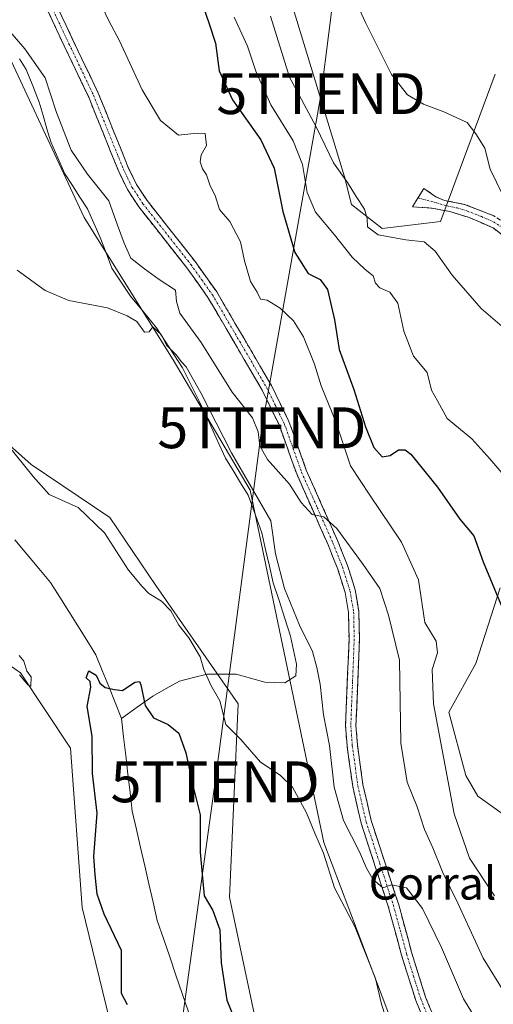
# Model space of a CAD drawing. Units: metres. Extents: x 621497 to 624961, y 4706360 to 4708734.
# Drawn here: x 624643 to 624759, y 4707319 to 4707560 of the extents above; entities that cross this region are included whole.
import ezdxf
from ezdxf.enums import TextEntityAlignment as Align

# ---------------------------------------------------------------- set-up
doc = ezdxf.new("R2010")
doc.units = ezdxf.units.M
doc.header["$MEASUREMENT"] = 0
doc.linetypes.add('TRAZO_Y_PUNTO', pattern=[1, 0.5, -0.25, 0, -0.25])
doc.linetypes.add('TRAZOSX2', pattern=[1.5, 1, -0.5])
doc.layers.get('0').update_dxf_attribs({"lineweight": 5})
for name, color, linetype, lineweight in [('Arbolado forestal CxS', 92, 'Continuous', 0), ('Camino', 19, 'TRAZOSX2', 0), ('Camino Cxs', 19, 'Continuous', 0), ('Camino eje', 19, 'TRAZO_Y_PUNTO', 0), ('Corriente natural lineal', 142, 'Continuous', 13), ('Cultivos herbáceos CxS', 92, 'Continuous', 0), ('Curva de nivel maestra', 36, 'Continuous', 30), ('Curva de nivel normal', 36, 'Continuous', 0), ('Matorral CxS', 135, 'Continuous', 0), ('Tendido', 6, 'Continuous', 0), ('Texto cartográfico', 19, 'Continuous', 0), ('Torre de tendido puntual', 7, 'Continuous', 0)]:
    doc.layers.add(name, color=color, linetype=linetype, lineweight=lineweight)
doc.styles.add('Arial', font='txt', dxfattribs={"height": 0.2})

# ---------------------------------------------------------------- blocks, each defined once
blk = doc.blocks.new('*U192')
at = {"layer": 'Curva de nivel normal', "color": 36, "linetype": 'Continuous', "lineweight": 0}
for points in [[(624642.69, 4707399.3, 605), (624644.74, 4707396.9, 605), (624645.44, 4707396.57, 605), (624645.52, 4707398.84, 605), (624644.45, 4707400.23, 605), (624643.79, 4707402.67, 605), (624642.59, 4707404.09, 605)], [(624639.92, 4707455.51, 605), (624646.06, 4707447.91, 605), (624649.92, 4707443.52, 605), (624657.02, 4707440.33, 605), (624663.51, 4707434.1, 605), (624669.34, 4707424.94, 605), (624672.69, 4707420.96, 605), (624674.34, 4707419.27, 605), (624677.45, 4707417.38, 605), (624679.7, 4707414.97, 605), (624681.66, 4707411.5, 605), (624684.17, 4707408.4, 605), (624686.89, 4707403.73, 605), (624687.78, 4707400.62, 605), (624689.56, 4707396.79, 605), (624691.76, 4707392.94, 605), (624693.23, 4707387.17, 605), (624696.9, 4707383.51, 605), (624701.71, 4707377.99, 605), (624706.48, 4707374.76, 605), (624709.54, 4707371.82, 605), (624712.92, 4707365.53, 605), (624714.96, 4707360.58, 605), (624717.09, 4707355.7, 605), (624719.82, 4707347.23, 605), (624724.76, 4707337.69, 605), (624729.8, 4707324.98, 605), (624731.33, 4707318.71, 605), (624733.26, 4707312.68, 605)]]:
    blk.add_polyline3d(points, dxfattribs=at)
blk = doc.blocks.new('*U208')
at = {"layer": 'Curva de nivel maestra', "color": 36, "linetype": 'Continuous', "lineweight": 30}
blk.add_polyline3d([(624669.1, 4707318.52, 600), (624667.66, 4707321.32, 600), (624667.63, 4707325.31, 600), (624667.7, 4707331.88, 600), (624663.44, 4707340.77, 600), (624661.67, 4707345.61, 600), (624661.24, 4707350.34, 600), (624660.92, 4707354.88, 600), (624661.73, 4707365.44, 600), (624660.54, 4707375.17, 600), (624660.46, 4707384.32, 600), (624659.22, 4707391.62, 600), (624660.15, 4707396.32, 600), (624659.99, 4707397.73, 600), (624659.03, 4707398.62, 600), (624659.7, 4707400.32, 600), (624661.46, 4707399.26, 600), (624662.35, 4707397.28, 600), (624663.7, 4707396.24, 600), (624665.98, 4707395.71, 600), (624667.91, 4707395.49, 600), (624670.94, 4707397.56, 600), (624672.08, 4707397.71, 600), (624672.42, 4707396.88, 600), (624673.46, 4707391.8, 600), (624675.46, 4707388.78, 600), (624679.09, 4707387.18, 600), (624681.69, 4707385.03, 600), (624683.44, 4707380.23, 600), (624685.18, 4707371.91, 600), (624686.89, 4707365.03, 600), (624686.9, 4707355.94, 600), (624687.53, 4707349.64, 600), (624687.9, 4707345.23, 600), (624690, 4707341.62, 600), (624691.72, 4707336.92, 600), (624692.08, 4707328.82, 600), (624693.43, 4707319.72, 600), (624696.16, 4707313.04, 600)], dxfattribs=at)
blk = doc.blocks.new('5TTEND')
blk.add_text('5TTEND', height=10).set_placement((0, 0), align=Align.MIDDLE_CENTER)

msp = doc.modelspace()

# ---------------------------------------------------------------- linework, layer by layer
at = {"layer": 'Arbolado forestal CxS', "color": 92, "linetype": 'Continuous', "lineweight": 0}
for points in [[(624714.27, 4707145.02, 601.79), (624707.44, 4707174.04, 600.75), (624698.76, 4707192.28, 600.69), (624697.46, 4707224.63, 596.04), (624697.05, 4707239.92, 596.25), (624692.01, 4707253.57, 596.27), (624675.53, 4707269.77, 600.28), (624652.63, 4707272.28, 602.06), (624644.24, 4707286.54, 600.36), (624662.69, 4707298.7, 598.35), (624665.62, 4707311.29, 601.03), (624658.07, 4707342.35, 601.96), (624655.14, 4707381.36, 602.14), (624642.98, 4707399.82, 604.7), (624626.22, 4707411.56, 605.37), (624612.38, 4707417.01, 605.63), (624609.45, 4707432.48, 605.41), (624581.44, 4707458.03, 608.94), (624575.25, 4707472.68, 606.91), (624558.18, 4707491.67, 607.35), (624544, 4707513.23, 610.49), (624525.9, 4707526.07, 609.6), (624513.4, 4707534.4, 611.29), (624455.77, 4707571.21, 613.76)], [(624714.27, 4707145.02, 601.79), (624707.44, 4707174.04, 600.75), (624698.76, 4707192.28, 600.69), (624697.46, 4707224.63, 596.04), (624697.05, 4707239.92, 596.25), (624692.01, 4707253.57, 596.27), (624675.53, 4707269.77, 600.28), (624652.63, 4707272.28, 602.06), (624644.24, 4707286.54, 600.36), (624662.69, 4707298.7, 598.35), (624665.62, 4707311.29, 601.03), (624658.07, 4707342.35, 601.96), (624655.14, 4707381.36, 602.14), (624642.98, 4707399.82, 604.7), (624626.22, 4707411.56, 605.37), (624612.38, 4707417.01, 605.63), (624609.45, 4707432.48, 605.41), (624581.44, 4707458.03, 608.94), (624575.25, 4707472.68, 606.91), (624558.18, 4707491.67, 607.35), (624544, 4707513.23, 610.49), (624525.9, 4707526.07, 609.6), (624513.4, 4707534.4, 611.29), (624455.77, 4707571.21, 613.76)], [(624626.65, 4707467.64, 604.97), (624645.51, 4707450.86, 605.86), (624664.79, 4707437.86, 606.88), (624676.1, 4707421.21, 606.29), (624696.22, 4707392.27, 605.3), (624694.13, 4707344.87, 603.16), (624703.33, 4707301.39, 600.77), (624720.52, 4707273.29, 600.48), (624717.17, 4707259.44, 598.94), (624722.67, 4707217.74, 597.18), (624727.29, 4707204.31, 596.54), (624733.57, 4707195.09, 596.01), (624738.61, 4707190.47, 596.45), (624744.05, 4707185.02, 595.32), (624749.5, 4707181.66, 594.27), (624757.89, 4707179.99, 594.37), (624774.24, 4707189.21, 596.65), (624777.59, 4707191.73, 596.72), (624782.62, 4707192.57, 596.77), (624788.31, 4707193.67, 597.81), (624792.68, 4707182.08, 596.94), (624798.13, 4707174.95, 597.32), (624798.51, 4707164.03, 596.48), (624802.74, 4707151.46, 595.44)], [(624626.65, 4707467.64, 604.97), (624645.51, 4707450.86, 605.86), (624664.79, 4707437.86, 606.88), (624676.1, 4707421.21, 606.29), (624696.22, 4707392.27, 605.3), (624694.13, 4707344.87, 603.16), (624703.33, 4707301.39, 600.77), (624720.52, 4707273.29, 600.48), (624717.17, 4707259.44, 598.94), (624722.67, 4707217.74, 597.18), (624727.29, 4707204.31, 596.54), (624733.57, 4707195.09, 596.01), (624738.61, 4707190.47, 596.45), (624744.05, 4707185.02, 595.32), (624749.5, 4707181.66, 594.27), (624757.89, 4707179.99, 594.37), (624774.24, 4707189.21, 596.65), (624777.59, 4707191.73, 596.72), (624782.62, 4707192.57, 596.77), (624788.31, 4707193.67, 597.81), (624792.68, 4707182.08, 596.94), (624798.13, 4707174.95, 597.32), (624798.51, 4707164.03, 596.48), (624802.74, 4707151.46, 595.44)]]:
    msp.add_polyline3d(points, dxfattribs=at)
at = {"layer": 'Camino', "color": 19, "linetype": 'TRAZOSX2', "lineweight": 0}
for points in [[(624742.43, 4707312.97), (624739.71, 4707319.59), (624736.22, 4707330.7), (624732.88, 4707342.94), (624726.33, 4707362.99), (624724.26, 4707372.01), (624722.88, 4707381.94), (624722.51, 4707386.92), (624723.36, 4707408.09), (624723.22, 4707414.6), (624722.39, 4707419.52), (624720.58, 4707425.23), (624718.21, 4707431.19), (624710.54, 4707448.52), (624706.3, 4707460.38), (624702.1, 4707469), (624688.83, 4707491.71), (624683.62, 4707499.01), (624671.87, 4707513.93), (624669.12, 4707518.11), (624666.98, 4707522.52), (624659.64, 4707540.74), (624653.64, 4707553.28), (624647.94, 4707565.44)], [(624650.19, 4707566.63), (624655.94, 4707554.37), (624661.97, 4707541.77), (624669.31, 4707523.55), (624671.34, 4707519.37), (624673.94, 4707515.42), (624685.66, 4707500.54), (624690.97, 4707493.09), (624704.34, 4707470.2), (624708.65, 4707461.37), (624712.9, 4707449.46), (624720.56, 4707432.18), (624722.98, 4707426.09), (624724.87, 4707420.12), (624725.76, 4707414.84), (624725.9, 4707408.07), (624725.06, 4707386.96), (624725.41, 4707382.21), (624726.76, 4707372.47), (624728.78, 4707363.67), (624735.54, 4707343), (624738.67, 4707331.4), (624742.1, 4707320.46), (624744.72, 4707314.08)], [(624776.92, 4707482.14), (624773.36, 4707489.43), (624771.18, 4707495.33), (624768.55, 4707501.36), (624766.15, 4707505.88), (624762.93, 4707509.06), (624758.77, 4707511.73), (624751.65, 4707514.51), (624746.7, 4707515.49), (624744.6, 4707516.39), (624741.68, 4707518.37), (624740.27, 4707516.12)], [(624740.27, 4707516.12), (624738.9, 4707513.94), (624743.63, 4707513.58), (624748.03, 4707512.74), (624752.76, 4707511.29), (624758.61, 4707508.76), (624762.23, 4707505.99), (624765, 4707501.87), (624767.43, 4707497.35), (624771.19, 4707487.82), (624773.39, 4707483.33), (624777.19, 4707472.6)]]:
    msp.add_lwpolyline(points, dxfattribs=at)
at = {"layer": 'Camino Cxs', "color": 19, "linetype": 'Continuous', "lineweight": 0}
for points in [[(624652.11, 4707562.54, 616.66), (624654.02, 4707558.46, 616.45), (624655.94, 4707554.37, 616.41), (624657.95, 4707550.17, 616.58), (624659.96, 4707545.97, 616.67), (624661.97, 4707541.77, 616.61), (624663.81, 4707537.22, 616.58), (624665.64, 4707532.66, 616.5), (624667.48, 4707528.11, 616.39), (624669.31, 4707523.55, 616.33), (624671.34, 4707519.37, 616.12), (624673.94, 4707515.42, 616.08), (624676.87, 4707511.7, 615.96), (624679.8, 4707507.98, 615.91), (624682.73, 4707504.26, 615.89), (624685.66, 4707500.54, 615.94), (624688.32, 4707496.82, 616.16), (624690.97, 4707493.09, 616.06), (624693.2, 4707489.28, 616.27), (624695.43, 4707485.46, 616.36), (624697.66, 4707481.65, 616.52), (624699.88, 4707477.83, 616.55), (624702.11, 4707474.02, 616.52), (624704.34, 4707470.2, 616.51), (624706.5, 4707465.79, 616.45), (624708.65, 4707461.37, 616.83), (624710.07, 4707457.4, 616.5), (624711.48, 4707453.43, 616.35), (624712.9, 4707449.46, 616.26), (624714.82, 4707445.14, 615.81), (624716.73, 4707440.82, 615.35), (624718.65, 4707436.5, 615.33), (624720.56, 4707432.18, 614.28), (624721.77, 4707429.14, 613.91), (624722.98, 4707426.09, 613.76), (624723.93, 4707423.11, 613.49), (624724.87, 4707420.12, 613.2), (624725.32, 4707417.48, 612.95), (624725.76, 4707414.84, 612.85), (624725.83, 4707411.46, 612.69), (624725.9, 4707408.07, 612.52), (624725.73, 4707403.85, 612.27), (624725.56, 4707399.63, 612.05), (624725.4, 4707395.4, 611.91), (624725.23, 4707391.18, 611.77), (624725.06, 4707386.96, 611.57), (624725.41, 4707382.21, 611.34), (624726.09, 4707377.34, 611.16), (624726.76, 4707372.47, 610.99), (624727.77, 4707368.07, 610.82), (624728.78, 4707363.67, 610.63), (624730.13, 4707359.54, 610.51), (624731.48, 4707355.4, 610.29), (624732.84, 4707351.27, 610.12), (624734.19, 4707347.13, 609.88), (624735.54, 4707343, 609.56), (624736.58, 4707339.13, 609.26), (624737.63, 4707335.27, 609.03), (624738.67, 4707331.4, 608.8), (624739.81, 4707327.75, 608.46), (624740.96, 4707324.11, 608.11), (624742.1, 4707320.46, 607.93), (624743.41, 4707317.27, 607.8)], [(624741.07, 4707316.28, 607.71), (624739.71, 4707319.59, 607.94), (624738.55, 4707323.29, 608.01), (624737.38, 4707327, 608.48), (624736.22, 4707330.7, 608.69), (624735.11, 4707334.78, 608.72), (624733.99, 4707338.86, 609.48), (624732.88, 4707342.94, 609.66), (624731.57, 4707346.95, 609.91), (624730.26, 4707350.96, 609.9), (624728.95, 4707354.97, 610.18), (624727.64, 4707358.98, 610.65), (624726.33, 4707362.99, 610.69), (624725.3, 4707367.5, 610.77), (624724.26, 4707372.01, 610.9), (624723.8, 4707375.32, 610.96), (624723.34, 4707378.63, 611.05), (624722.88, 4707381.94, 611.19), (624722.51, 4707386.92, 611.48), (624722.68, 4707391.15, 611.71), (624722.85, 4707395.39, 611.88), (624723.02, 4707399.62, 612.11), (624723.19, 4707403.86, 612.44), (624723.36, 4707408.09, 612.68), (624723.29, 4707411.35, 612.68), (624723.22, 4707414.6, 612.71), (624722.39, 4707419.52, 612.96), (624721.49, 4707422.38, 613.15), (624720.58, 4707425.23, 613.34), (624719.4, 4707428.21, 613.52), (624718.21, 4707431.19, 613.96), (624716.29, 4707435.52, 614.51), (624714.38, 4707439.86, 614.73), (624712.46, 4707444.19, 615.53), (624710.54, 4707448.52, 615.76), (624709.13, 4707452.47, 616.04), (624707.71, 4707456.43, 616.37), (624706.3, 4707460.38, 616.42), (624704.2, 4707464.69, 616.22), (624702.1, 4707469, 616.39), (624699.89, 4707472.79, 616.47), (624697.68, 4707476.57, 616.55), (624695.47, 4707480.36, 616.42), (624693.25, 4707484.14, 616.35), (624691.04, 4707487.93, 616.14), (624688.83, 4707491.71, 616.07), (624686.23, 4707495.36, 615.92), (624683.62, 4707499.01, 615.88), (624680.68, 4707502.74, 615.85), (624677.75, 4707506.47, 615.9), (624674.81, 4707510.2, 615.98), (624671.87, 4707513.93, 616.07), (624670.5, 4707516.02, 616.01), (624669.12, 4707518.11, 616.17), (624666.98, 4707522.52, 616.32), (624665.15, 4707527.08, 616.4), (624663.31, 4707531.63, 616.54), (624661.48, 4707536.19, 616.56), (624659.64, 4707540.74, 616.61), (624657.64, 4707544.92, 616.63), (624655.64, 4707549.1, 616.42), (624653.64, 4707553.28, 616.36), (624651.74, 4707557.33, 616.44), (624649.84, 4707561.39, 616.64)], [(624762.23, 4707505.99, 638.83), (624758.61, 4707508.76, 638.1), (624755.69, 4707510.03, 637.54), (624752.76, 4707511.29, 637.22), (624748.03, 4707512.74, 636.74), (624743.63, 4707513.58, 636.41), (624738.9, 4707513.94, 636.08), (624740.29, 4707516.16, 636.33), (624741.68, 4707518.37, 636.55), (624744.6, 4707516.39, 636.64), (624746.7, 4707515.49, 636.75), (624749.18, 4707515, 637.03), (624751.65, 4707514.51, 637.33), (624755.21, 4707513.12, 637.79), (624758.77, 4707511.73, 638.37)]]:
    msp.add_polyline3d(points, dxfattribs=at)
at = {"layer": 'Camino eje', "color": 19, "linetype": 'TRAZO_Y_PUNTO', "lineweight": 0}
for points in [[(624649.07, 4707566.04), (624654.79, 4707553.83), (624660.81, 4707541.26), (624668.15, 4707523.04), (624670.23, 4707518.74), (624672.91, 4707514.68), (624684.64, 4707499.78), (624687.25, 4707496.13), (624689.9, 4707492.4), (624696.59, 4707480.96), (624703.22, 4707469.6), (624705.32, 4707465.29), (624707.48, 4707460.88), (624709.6, 4707454.92), (624711.72, 4707448.99), (624715.56, 4707440.33), (624719.39, 4707431.69), (624721.78, 4707425.66), (624723.63, 4707419.82), (624724.49, 4707414.72), (624724.56, 4707411.34), (624724.63, 4707408.08), (624724.21, 4707397.53), (624723.79, 4707386.94), (624724.15, 4707382.08), (624725.51, 4707372.24), (624727.56, 4707363.33), (624730.83, 4707353.31), (624734.21, 4707342.97), (624735.88, 4707336.85), (624737.45, 4707331.05), (624739.16, 4707325.58), (624740.91, 4707320.03), (624743.58, 4707313.53)], [(624740.27, 4707516.12), (624747.37, 4707514.12), (624749.84, 4707513.63), (624752.21, 4707512.9), (624755.77, 4707511.51), (624758.69, 4707510.25), (624760.77, 4707508.91), (624762.58, 4707507.53), (624764.19, 4707505.94), (624765.58, 4707503.88), (624766.78, 4707501.62), (624767.99, 4707499.36), (624769.31, 4707496.34), (624771.19, 4707491.58), (624772.28, 4707488.63), (624773.82, 4707485.47), (624775.16, 4707482.74), (624777.06, 4707477.37)]]:
    msp.add_lwpolyline(points, dxfattribs=at)
at = {"layer": 'Corriente natural lineal', "color": 142, "linetype": 'Continuous', "lineweight": 13}
for points in [[(624642.67, 4707550.14, 613.17), (624644.31, 4707547.5, 612.99), (624645.93, 4707543.5, 612.11), (624647.54, 4707539.49, 612.53), (624648.47, 4707536.26, 612.67), (624649.4, 4707533.02, 612.52), (624650.33, 4707529.79, 612.01), (624652.06, 4707525.89, 611.8), (624653.79, 4707521.98, 611.97), (624655.65, 4707519.12, 611.43), (624657.5, 4707516.27, 611.52), (624659.36, 4707513.41, 611.45), (624660.9, 4707509.9, 611.11), (624662.44, 4707506.38, 611.37), (624663.87, 4707502.64, 611.62), (624665.29, 4707498.9, 611.09), (624667.59, 4707495.47, 611.34), (624669.89, 4707492.03, 611.22), (624673.04, 4707488.17, 610.59), (624676.19, 4707484.31, 610.18), (624678.33, 4707481.03, 610.32), (624680.48, 4707477.74, 609.91), (624682.62, 4707474.46, 609.96), (624684.63, 4707470.4, 609.72), (624686.64, 4707466.34, 609.49), (624688.65, 4707462.28, 609.85), (624690.13, 4707458.99, 609.61), (624691.61, 4707455.7, 609.31), (624693.09, 4707452.41, 609.53), (624694.96, 4707449.38, 609.32), (624696.83, 4707446.35, 609.16), (624698.7, 4707443.32, 609.51), (624700.35, 4707438.7, 608.79), (624701.99, 4707434.07, 608.73), (624702.93, 4707430, 609.29), (624703.88, 4707425.94, 609.22), (624704.82, 4707421.87, 608.45), (624706.23, 4707417.51, 607.81), (624707.63, 4707413.15, 608.21), (624709.04, 4707408.79, 608.38), (624709.79, 4707405.38, 607.77), (624710.53, 4707401.97, 607.09), (624710.31, 4707399.06, 606.88), (624707.64, 4707397.4, 606.82), (624702.78, 4707397.52, 606.29), (624699.26, 4707398.51, 605.9), (624695.74, 4707399.5, 605.59), (624692.2, 4707399.51, 605.56), (624688.65, 4707399.52, 604.31), (624685.26, 4707398.66, 602.65), (624681.87, 4707397.79, 601.2), (624678.6, 4707395.95, 600.51), (624675.32, 4707394.11, 600.11), (624671.49, 4707391.39, 599.74), (624667.65, 4707388.66, 599.42)], [(624641.52, 4707432.35, 601.18), (624644.45, 4707428.86, 601.04), (624647.39, 4707425.38, 600.87), (624650.32, 4707421.9, 600.67), (624652.54, 4707418.37, 600.53), (624654.75, 4707414.85, 600.61), (624656.97, 4707411.32, 600.71), (624659.18, 4707407.8, 600.63), (624661.4, 4707404.27, 600.47), (624662.96, 4707400.37, 600.21), (624664.53, 4707396.47, 599.93), (624666.09, 4707392.56, 599.67), (624667.65, 4707388.66, 599.42)], [(624667.65, 4707388.66, 599.42), (624668.18, 4707384.12, 599.17), (624668.71, 4707379.58, 598.89), (624669.25, 4707375.05, 598.8), (624669.78, 4707370.51, 598.69), (624670.31, 4707365.97, 598.63), (624671.33, 4707361.51, 598.6), (624672.34, 4707357.06, 598.7), (624673.36, 4707352.6, 598.78), (624674.38, 4707348.14, 598.81), (624675.39, 4707343.69, 598.67), (624676.41, 4707339.23, 598.45), (624677.94, 4707334.75, 598.34), (624679.47, 4707330.27, 598.32), (624681, 4707325.78, 598.19), (624682.53, 4707321.3, 598.14), (624684.06, 4707316.82, 597.93), (624685.07, 4707312.52, 597.31), (624686.09, 4707308.22, 596.58), (624687.1, 4707303.92, 596.64)]]:
    msp.add_polyline3d(points, dxfattribs=at)
at = {"layer": 'Cultivos herbáceos CxS', "color": 92, "linetype": 'Continuous', "lineweight": 0}
for points in [[(624455.77, 4707571.21, 613.76), (624513.4, 4707534.4, 611.29), (624525.9, 4707526.07, 609.6), (624544, 4707513.23, 610.49), (624558.18, 4707491.67, 607.35), (624575.25, 4707472.68, 606.91), (624581.44, 4707458.03, 608.94), (624609.45, 4707432.48, 605.41), (624612.38, 4707417.01, 605.63), (624626.22, 4707411.56, 605.37), (624642.98, 4707399.82, 604.7), (624655.14, 4707381.36, 602.14), (624658.07, 4707342.35, 601.96), (624665.62, 4707311.29, 601.03), (624662.69, 4707298.7, 598.35), (624644.24, 4707286.54, 600.36), (624652.63, 4707272.28, 602.06), (624675.53, 4707269.77, 600.28), (624692.01, 4707253.57, 596.27), (624697.05, 4707239.92, 596.25), (624697.46, 4707224.63, 596.04), (624698.76, 4707192.28, 600.69), (624707.44, 4707174.04, 600.75), (624714.27, 4707145.02, 601.79)], [(624714.27, 4707145.02, 601.79), (624707.44, 4707174.04, 600.75), (624698.76, 4707192.28, 600.69), (624697.46, 4707224.63, 596.04), (624697.05, 4707239.92, 596.25), (624692.01, 4707253.57, 596.27), (624675.53, 4707269.77, 600.28), (624652.63, 4707272.28, 602.06), (624644.24, 4707286.54, 600.36), (624662.69, 4707298.7, 598.35), (624665.62, 4707311.29, 601.03), (624658.07, 4707342.35, 601.96), (624655.14, 4707381.36, 602.14), (624642.98, 4707399.82, 604.7), (624626.22, 4707411.56, 605.37), (624612.38, 4707417.01, 605.63), (624609.45, 4707432.48, 605.41), (624581.44, 4707458.03, 608.94), (624575.25, 4707472.68, 606.91), (624558.18, 4707491.67, 607.35), (624544, 4707513.23, 610.49), (624525.9, 4707526.07, 609.6), (624513.4, 4707534.4, 611.29), (624455.77, 4707571.21, 613.76)], [(624759.15, 4707546.39, 643.66), (624745.74, 4707510.31, 636.41), (624731.48, 4707508.64, 634.73), (624723.94, 4707514.51, 634.41), (624722.26, 4707521.22, 635.24), (624709.72, 4707562.42, 637.21)], [(624759.15, 4707546.39, 643.66), (624745.74, 4707510.31, 636.41), (624731.48, 4707508.64, 634.73), (624723.94, 4707514.51, 634.41), (624722.26, 4707521.22, 635.24), (624709.72, 4707562.42, 637.21)], [(624638.42, 4707554.36, 613.5), (624658.51, 4707511.26, 611.57), (624680.31, 4707476.45, 610.24), (624699.17, 4707444.57, 610.05), (624710.06, 4707392.27, 607.53), (624717.18, 4707358.29, 606.34), (624733.52, 4707315.23, 606.27)], [(624638.42, 4707554.36, 613.5), (624658.51, 4707511.26, 611.57), (624680.31, 4707476.45, 610.24), (624699.17, 4707444.57, 610.05), (624710.06, 4707392.27, 607.53), (624717.18, 4707358.29, 606.34), (624733.52, 4707315.23, 606.27)], [(624802.74, 4707151.46, 595.44), (624798.51, 4707164.03, 596.48), (624798.13, 4707174.95, 597.32), (624792.68, 4707182.08, 596.94), (624788.31, 4707193.67, 597.81), (624782.62, 4707192.57, 596.77), (624777.59, 4707191.73, 596.72), (624774.24, 4707189.21, 596.65), (624757.89, 4707179.99, 594.37), (624749.5, 4707181.66, 594.27), (624744.05, 4707185.02, 595.32), (624738.61, 4707190.47, 596.45), (624733.57, 4707195.09, 596.01), (624727.29, 4707204.31, 596.54), (624722.67, 4707217.74, 597.18), (624717.17, 4707259.44, 598.94), (624720.52, 4707273.29, 600.48), (624703.33, 4707301.39, 600.77), (624694.13, 4707344.87, 603.16), (624696.22, 4707392.27, 605.3), (624676.1, 4707421.21, 606.29), (624664.79, 4707437.86, 606.88), (624645.51, 4707450.86, 605.86), (624626.65, 4707467.64, 604.97)], [(624626.65, 4707467.64, 604.97), (624645.51, 4707450.86, 605.86), (624664.79, 4707437.86, 606.88), (624676.1, 4707421.21, 606.29), (624696.22, 4707392.27, 605.3), (624694.13, 4707344.87, 603.16), (624703.33, 4707301.39, 600.77), (624720.52, 4707273.29, 600.48), (624717.17, 4707259.44, 598.94), (624722.67, 4707217.74, 597.18), (624727.29, 4707204.31, 596.54), (624733.57, 4707195.09, 596.01), (624738.61, 4707190.47, 596.45), (624744.05, 4707185.02, 595.32), (624749.5, 4707181.66, 594.27), (624757.89, 4707179.99, 594.37), (624774.24, 4707189.21, 596.65), (624777.59, 4707191.73, 596.72), (624782.62, 4707192.57, 596.77), (624788.31, 4707193.67, 597.81), (624792.68, 4707182.08, 596.94), (624798.13, 4707174.95, 597.32), (624798.51, 4707164.03, 596.48), (624802.74, 4707151.46, 595.44)], [(624771.24, 4707357.95, 622.08), (624754.91, 4707369.62, 621.98), (624751.98, 4707374.65, 621.99), (624747.79, 4707390.17, 622.23), (624754.36, 4707402.07, 623.55), (624760.37, 4707420.66, 625.97)], [(624771.24, 4707357.95, 622.08), (624754.91, 4707369.62, 621.98), (624751.98, 4707374.65, 621.99), (624747.79, 4707390.17, 622.23), (624754.36, 4707402.07, 623.55), (624760.37, 4707420.66, 625.97)]]:
    msp.add_polyline3d(points, dxfattribs=at)
at = {"layer": 'Curva de nivel maestra', "color": 36, "linetype": 'Continuous', "lineweight": 30}
msp.add_polyline3d([(624687.64, 4707562.96, 625), (624689.02, 4707558.95, 625), (624690.64, 4707554, 625), (624691.57, 4707547.16, 625), (624694.8, 4707540.13, 625), (624701.8, 4707530.34, 625), (624705.06, 4707523.39, 625), (624707.16, 4707512.75, 625), (624710.12, 4707502.72, 625), (624713.34, 4707497.6, 625), (624716.26, 4707496.1, 625), (624718.12, 4707493.67, 625), (624719.78, 4707486.28, 625), (624720.96, 4707478.99, 625), (624724.54, 4707469.18, 625), (624727.35, 4707460.02, 625), (624729.44, 4707454.97, 625), (624731.44, 4707452.74, 625), (624733.44, 4707453.05, 625), (624735.44, 4707454.41, 625), (624737.08, 4707454.39, 625), (624738.46, 4707453.32, 625), (624745.04, 4707445.31, 625), (624750.52, 4707437.46, 625), (624753.87, 4707433.34, 625), (624756.22, 4707426.98, 625), (624760.56, 4707416.37, 625)], dxfattribs=at)
at = {"layer": 'Curva de nivel normal', "color": 36, "linetype": 'Continuous', "lineweight": 0}
for points in [[(624762.83, 4707319.31, 615), (624756.23, 4707329.98, 615), (624750.02, 4707343.41, 615), (624746.2, 4707351.12, 615), (624743.85, 4707356.99, 615), (624741.84, 4707361.45, 615), (624740, 4707367.05, 615), (624737.57, 4707373.06, 615), (624736.01, 4707382.62, 615), (624735.69, 4707402.96, 615), (624733.02, 4707413.96, 615), (624730.87, 4707420.46, 615), (624726.79, 4707426.33, 615), (624720.38, 4707435.18, 615), (624717.23, 4707438.03, 615), (624714.35, 4707438.58, 615), (624711.63, 4707441.56, 615), (624708.77, 4707445.98, 615), (624703.36, 4707452.09, 615), (624701.5, 4707455.37, 615), (624701.15, 4707458.86, 615), (624699.7, 4707462.27, 615), (624694.79, 4707468.51, 615), (624687.17, 4707480.72, 615), (624681.95, 4707487.88, 615), (624681.11, 4707490.71, 615), (624680.88, 4707493.48, 615), (624676.88, 4707496.12, 615), (624673.27, 4707498.74, 615), (624669.92, 4707501.31, 615), (624668.31, 4707505.02, 615), (624666.67, 4707509.39, 615), (624664.6, 4707515.34, 615), (624659.33, 4707521.87, 615), (624655.34, 4707527.77, 615), (624651.75, 4707536.96, 615), (624648.94, 4707545.52, 615), (624644.04, 4707552.62, 615), (624630.99, 4707567.57, 615)], [(624660.72, 4707567.63, 620), (624664.44, 4707559.57, 620), (624667.16, 4707554.58, 620), (624672.76, 4707542.56, 620), (624677.24, 4707535.05, 620), (624681.62, 4707531.43, 620), (624686.16, 4707531.97, 620), (624688.15, 4707531.84, 620), (624688.47, 4707528.94, 620), (624687.17, 4707526.66, 620), (624686.88, 4707524.93, 620), (624687.49, 4707523.2, 620), (624688.46, 4707521.71, 620), (624689.34, 4707519.04, 620), (624690.6, 4707516.64, 620), (624691.69, 4707513.28, 620), (624694.15, 4707510.34, 620), (624696.82, 4707505.36, 620), (624697.77, 4707500.68, 620), (624699.27, 4707495.59, 620), (624700.84, 4707492.98, 620), (624701.71, 4707491.32, 620), (624703.29, 4707491.06, 620), (624706.5, 4707489.1, 620), (624709.78, 4707485.96, 620), (624712.23, 4707482.08, 620), (624714.94, 4707475.38, 620), (624716.57, 4707470.1, 620), (624720.14, 4707461.29, 620), (624723.74, 4707450.51, 620), (624728.44, 4707443.33, 620), (624736.24, 4707431.84, 620), (624740.36, 4707422.63, 620), (624741.88, 4707412.14, 620), (624744.66, 4707407.6, 620), (624745.04, 4707404.69, 620), (624743.71, 4707400.66, 620), (624744, 4707392.2, 620), (624749.12, 4707365.33, 620), (624752.87, 4707354.48, 620), (624758.99, 4707345.26, 620)], [(624723.06, 4707568.5, 640), (624727.35, 4707559, 640), (624733.74, 4707546.33, 640), (624737.68, 4707541.3, 640), (624741.6, 4707539.05, 640), (624746.56, 4707537.14, 640), (624749.57, 4707535.78, 640), (624752.26, 4707534.59, 640), (624754.36, 4707531.78, 640), (624756.64, 4707528.23, 640), (624757.87, 4707523.13, 640), (624761.04, 4707516.75, 640)], [(624695.23, 4707560.3, 630), (624698.5, 4707553.2, 630), (624700.52, 4707547.11, 630), (624704.18, 4707538.91, 630), (624709.7, 4707530.06, 630), (624712, 4707524.3, 630), (624713.13, 4707517.45, 630), (624715.12, 4707512.64, 630), (624719.77, 4707507.03, 630), (624724.1, 4707501.58, 630), (624727.28, 4707498.55, 630), (624729.26, 4707497.02, 630), (624729.84, 4707495.24, 630), (624730.87, 4707494.08, 630), (624733.33, 4707492.99, 630), (624735.31, 4707490.3, 630), (624736.76, 4707483.44, 630), (624739.14, 4707477.37, 630), (624742.45, 4707473.37, 630), (624743.54, 4707469.04, 630), (624745.05, 4707466.41, 630), (624747.34, 4707462.12, 630), (624753.38, 4707457.1, 630), (624757.86, 4707452.25, 630), (624764.64, 4707444.18, 630)], [(624704.17, 4707560.6, 635), (624708.8, 4707545.67, 635), (624715.34, 4707533.51, 635), (624719.54, 4707524.71, 635), (624723.01, 4707519.83, 635), (624725.07, 4707516.44, 635), (624727.12, 4707513.3, 635), (624727.76, 4707511.04, 635), (624727.84, 4707509.02, 635), (624730.49, 4707507.08, 635), (624737.23, 4707505.82, 635), (624741.72, 4707505.3, 635), (624744.44, 4707503.03, 635), (624748.59, 4707497.19, 635), (624755.74, 4707489.01, 635), (624764.26, 4707481.64, 635)], [(624642.15, 4707498.37, 610), (624648.96, 4707493.39, 610), (624654.73, 4707490.95, 610), (624664.27, 4707489.2, 610), (624669.09, 4707487.26, 610), (624671.42, 4707485.86, 610), (624673.28, 4707483.22, 610), (624674.45, 4707483.29, 610), (624675.37, 4707484.52, 610), (624677.4, 4707482.66, 610), (624678.7, 4707480.06, 610), (624681.05, 4707477.66, 610), (624682.31, 4707476, 610), (624683.46, 4707474.72, 610), (624687.1, 4707468.36, 610), (624694.59, 4707453.68, 610), (624704.19, 4707437.04, 610), (624705.34, 4707428.94, 610), (624707.57, 4707420.51, 610), (624711.24, 4707411.5, 610), (624714.4, 4707405.02, 610), (624715.45, 4707401.13, 610), (624716.33, 4707397.05, 610), (624717.12, 4707389.54, 610), (624718.58, 4707382.05, 610), (624719.75, 4707371.87, 610), (624722, 4707363.68, 610), (624725.93, 4707356.04, 610), (624727.62, 4707352.04, 610), (624729.2, 4707349.31, 610), (624731.64, 4707347.22, 610), (624733.77, 4707347.96, 610), (624737.4, 4707347.16, 610), (624741.35, 4707342.11, 610), (624745.96, 4707332.57, 610), (624751.36, 4707320.02, 610), (624756.98, 4707310.81, 610)]]:
    msp.add_polyline3d(points, dxfattribs=at)
at = {"layer": 'Matorral CxS', "color": 135, "linetype": 'Continuous', "lineweight": 0}
for points in [[(624709.72, 4707562.42, 637.21), (624722.26, 4707521.22, 635.24), (624723.94, 4707514.51, 634.41), (624731.48, 4707508.64, 634.73), (624745.74, 4707510.31, 636.41), (624759.15, 4707546.39, 643.66)], [(624759.15, 4707546.39, 643.66), (624745.74, 4707510.31, 636.41), (624731.48, 4707508.64, 634.73), (624723.94, 4707514.51, 634.41), (624722.26, 4707521.22, 635.24), (624709.72, 4707562.42, 637.21)], [(624733.52, 4707315.23, 606.27), (624717.18, 4707358.29, 606.34), (624710.06, 4707392.27, 607.53), (624699.17, 4707444.57, 610.05), (624680.31, 4707476.45, 610.24), (624658.51, 4707511.26, 611.57), (624638.42, 4707554.36, 613.5)], [(624638.42, 4707554.36, 613.5), (624658.51, 4707511.26, 611.57), (624680.31, 4707476.45, 610.24), (624699.17, 4707444.57, 610.05), (624710.06, 4707392.27, 607.53), (624717.18, 4707358.29, 606.34), (624733.52, 4707315.23, 606.27)], [(624760.37, 4707420.66, 625.97), (624754.36, 4707402.07, 623.55), (624747.79, 4707390.17, 622.23), (624751.98, 4707374.65, 621.99), (624754.91, 4707369.62, 621.98), (624771.24, 4707357.95, 622.08)], [(624771.24, 4707357.95, 622.08), (624754.91, 4707369.62, 621.98), (624751.98, 4707374.65, 621.99), (624747.79, 4707390.17, 622.23), (624754.36, 4707402.07, 623.55), (624760.37, 4707420.66, 625.97)]]:
    msp.add_polyline3d(points, dxfattribs=at)
at = {"layer": 'Tendido', "color": 6, "linetype": 'Continuous', "lineweight": 0}
msp.add_polyline3d([(624935.25, 4707870.71, 583.03), (624912.24, 4707854.05, 591.75), (624824.82, 4707790.99, 625.36), (624739.25, 4707728.66, 661.17), (624732.27, 4707665.6, 651.13), (624724.02, 4707601.14, 644.27), (624716.5, 4707541.62, 636.36), (624702.03, 4707459.82, 615.33), (624690.59, 4707373.14, 603.64), (624676, 4707267.41, 600.3), (624641.25, 4707192, 606.44), (624610.14, 4707136.78, 626.36), (624555.54, 4707106.28, 625.13), (624498.33, 4707076.56, 622.03), (624411.32, 4707030.1, 606.69), (624324.95, 4706985.51, 607.91)], dxfattribs=at)

# ---------------------------------------------------------------- block references
at = {"layer": 'Curva de nivel maestra', "color": 36, "linetype": 'Continuous', "lineweight": 30}
msp.add_blockref('*U208', (0, 0), dxfattribs=at)
at = {"layer": 'Curva de nivel normal', "color": 36, "linetype": 'Continuous', "lineweight": 0}
msp.add_blockref('*U192', (0, 0), dxfattribs=at)
at = {"layer": 'Torre de tendido puntual', "linetype": 'Continuous', "lineweight": 0}
for p in [(624716.5, 4707541.62, 636.36), (624702.03, 4707459.82, 615.33), (624690.59, 4707373.14, 603.64)]:
    msp.add_blockref('5TTEND', p, dxfattribs=at)

# ---------------------------------------------------------------- texts
at = {"layer": 'Texto cartográfico', "color": 19, "linetype": 'Continuous', "lineweight": 0, "style": 'Arial'}
msp.add_text('Corral de Javier Jaime', height=8, dxfattribs=at).set_placement((624784.92, 4707348.31), align=Align.MIDDLE_CENTER)

doc.saveas('drawing.dxf')
